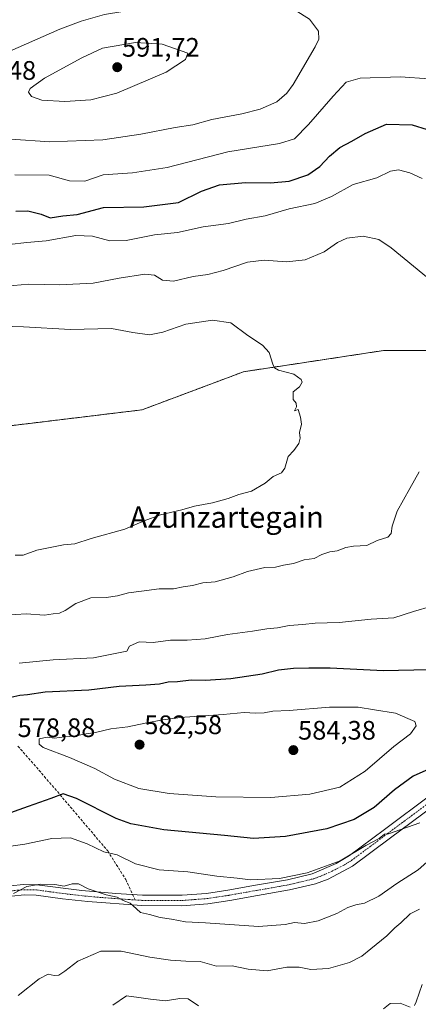
# Model space of a CAD drawing. Units: metres. Extents: x 566314 to 569739, y 4749572 to 4751920.
# Drawn here: x 567916 to 568066, y 4751012 to 4751381 of the extents above; entities that cross this region are included whole.
import ezdxf
from ezdxf.enums import TextEntityAlignment as Align

# ---------------------------------------------------------------- set-up
doc = ezdxf.new("R2010")
doc.units = ezdxf.units.M
doc.header["$MEASUREMENT"] = 0
for name, pattern in [('TRAZO_Y_PUNTO', [1, 0.5, -0.25, 0, -0.25]), ('TRAZOS', [0.75, 0.5, -0.25]), ('TRAZOSX2', [1.5, 1, -0.5])]:
    doc.linetypes.add(name, pattern=pattern)
for name, color, linetype, lineweight in [('Arbolado forestal', 92, 'TRAZOS', 0), ('Arbolado forestal CxS', 92, 'Continuous', 0), ('Carátula', 7, 'Continuous', 5), ('Curva de nivel maestra', 36, 'Continuous', 30), ('Curva de nivel normal', 36, 'Continuous', 0), ('Pastizal CxS', 92, 'Continuous', 0), ('Pista no pavimentada', 254, 'Continuous', 13), ('Pista no pavimentada Cxs', 254, 'Continuous', 0), ('Pista pavimentada eje', 135, 'TRAZO_Y_PUNTO', 0), ('Punto de cota en terreno', 7, 'Continuous', 0), ('Rótulo de punto de cota en terreno', 19, 'Continuous', 0), ('Senda', 19, 'TRAZOSX2', 0), ('Texto cartográfico', 19, 'Continuous', 0)]:
    doc.layers.add(name, color=color, linetype=linetype, lineweight=lineweight)
doc.styles.add('Arial', font='txt', dxfattribs={"height": 0.2})

# ---------------------------------------------------------------- blocks, each defined once
blk = doc.blocks.new('*U168')
at = {"layer": 'Curva de nivel normal', "color": 36, "linetype": 'Continuous', "lineweight": 0}
for points in [[(567905.32, 4751280.4, 565), (567919.86, 4751281.62, 565), (567931.39, 4751281.46, 565), (567943.99, 4751282.02, 565), (567953.76, 4751283.92, 565), (567963.34, 4751285.4, 565), (567966.92, 4751285, 565), (567969.99, 4751283.16, 565), (567974.1, 4751282.84, 565), (567981.47, 4751284.52, 565), (567986.99, 4751285.27, 565), (567992.67, 4751286.79, 565), (568001.81, 4751289.95, 565), (568008.08, 4751290.65, 565), (568016.43, 4751290.1, 565), (568023.42, 4751290.76, 565), (568030.56, 4751293.77, 565), (568035.54, 4751297.33, 565), (568038.98, 4751298.95, 565), (568045.18, 4751299.7, 565), (568051.01, 4751298.36, 565), (568055.7, 4751295.33, 565), (568075.92, 4751278.7, 565)], [(568066.1, 4751211.38, 565), (568062.67, 4751205.05, 565), (568057.92, 4751196.56, 565), (568056.02, 4751190.99, 565), (568055.7, 4751188.16, 565), (568054.36, 4751186.88, 565), (568050.38, 4751185.6, 565), (568046.53, 4751183.72, 565), (568041.57, 4751183.47, 565), (568038.7, 4751182.96, 565), (568035.36, 4751181.73, 565), (568032.61, 4751181.32, 565), (568029.71, 4751180.29, 565), (568026.84, 4751178.9, 565), (568023.08, 4751178.29, 565), (568019.08, 4751177, 565), (568015.31, 4751176.34, 565), (568012.33, 4751175.56, 565), (568008.31, 4751175.44, 565), (568001.75, 4751173.93, 565), (567996.41, 4751171.92, 565), (567989.75, 4751170.07, 565), (567985.08, 4751169.7, 565), (567981.19, 4751168.67, 565), (567977.7, 4751168.23, 565), (567974.06, 4751167.51, 565), (567968.72, 4751167.5, 565), (567962.06, 4751166.58, 565), (567957.17, 4751166.01, 565), (567953.1, 4751164.79, 565), (567948.79, 4751164.17, 565), (567943.1, 4751164.14, 565), (567937.42, 4751161.95, 565), (567933.48, 4751159.31, 565), (567931.3, 4751158.33, 565), (567929.04, 4751158.15, 565), (567925.69, 4751157.65, 565), (567918.89, 4751158.06, 565), (567911.08, 4751157.62, 565)], [(567914.18, 4751053.26, 565), (567919.06, 4751055.87, 565), (567924.22, 4751056.73, 565), (567929.6, 4751056.68, 565), (567933.13, 4751056.06, 565), (567936.12, 4751056.86, 565), (567938.52, 4751056.86, 565), (567942.07, 4751055.01, 565), (567948.82, 4751052.82, 565), (567952.96, 4751051.86, 565), (567955.23, 4751050.67, 565), (567957.79, 4751049.58, 565), (567960.19, 4751047.54, 565), (567961.67, 4751046.09, 565), (567965.09, 4751045.38, 565), (567969.06, 4751044.25, 565), (567973.32, 4751043.63, 565), (567978.56, 4751042.61, 565), (567986.08, 4751042.33, 565), (568005.88, 4751040.92, 565), (568015.94, 4751041.6, 565), (568019.38, 4751042.34, 565), (568023.19, 4751042.06, 565), (568028.35, 4751042.97, 565), (568035.3, 4751045.73, 565), (568039.41, 4751048.04, 565), (568042.36, 4751049.06, 565), (568045.62, 4751049.64, 565), (568051.04, 4751052.25, 565), (568057.73, 4751056.97, 565), (568065.74, 4751062.11, 565), (568069.07, 4751065.04, 565)]]:
    blk.add_polyline3d(points, dxfattribs=at)
blk = doc.blocks.new('*U171')
at = {"layer": 'Curva de nivel normal', "color": 36, "linetype": 'Continuous', "lineweight": 0}
for points in [[(568067.24, 4751019.13, 555), (568064.95, 4751012.61, 555), (568064.35, 4751011.31, 555)], [(568062.74, 4751010.6, 555), (568059.07, 4751012.12, 555), (568055.27, 4751012.06, 555), (568052.71, 4751009.99, 555)], [(567983.48, 4751011.13, 555), (567979.58, 4751013.77, 555), (567976.48, 4751013.92, 555), (567971.09, 4751013.03, 555), (567965.42, 4751013.68, 555), (567961.03, 4751014.23, 555), (567956.52, 4751014.86, 555), (567951.36, 4751011.4, 555)]]:
    blk.add_polyline3d(points, dxfattribs=at)
blk = doc.blocks.new('*U190')
at = {"layer": 'Curva de nivel normal', "color": 36, "linetype": 'Continuous', "lineweight": 0}
for points in [[(568066.3, 4751047.4, 560), (568062.72, 4751045.66, 560), (568059.32, 4751042.25, 560), (568057.05, 4751040.39, 560), (568053.98, 4751037.36, 560), (568048.06, 4751032.56, 560), (568044.7, 4751029.72, 560), (568040.02, 4751027.46, 560), (568032.19, 4751025.1, 560), (568025.54, 4751024.73, 560), (568021.12, 4751025.67, 560), (568016.55, 4751025.68, 560), (568009.15, 4751024.29, 560), (568002.07, 4751024.88, 560), (567996.02, 4751026.16, 560), (567990.18, 4751026, 560), (567984.02, 4751027.83, 560), (567978.75, 4751027.92, 560), (567972.92, 4751028.22, 560), (567965.24, 4751029.41, 560), (567954.51, 4751031.64, 560), (567946.83, 4751031.63, 560), (567938.18, 4751027.95, 560), (567933.42, 4751024.18, 560), (567931.15, 4751022.64, 560), (567929.34, 4751022.47, 560), (567927.15, 4751023.02, 560), (567923.79, 4751021.29, 560), (567915.9, 4751014.98, 560)], [(567914.77, 4751180.06, 560), (567917.76, 4751180.06, 560), (567922.91, 4751182.01, 560), (567932.91, 4751183.9, 560), (567937.09, 4751184.28, 560), (567943.18, 4751186.38, 560), (567955.8, 4751189.8, 560), (567963.07, 4751192.97, 560), (567969.18, 4751195.17, 560), (567977.18, 4751197.04, 560), (567981.97, 4751198.42, 560), (567988.75, 4751199.76, 560), (567994.62, 4751201.38, 560), (567998.55, 4751202.87, 560), (568003.28, 4751204.07, 560), (568008.41, 4751207.02, 560), (568011.41, 4751209.6, 560), (568014.53, 4751210.95, 560), (568015.86, 4751212.72, 560), (568017.08, 4751217.05, 560), (568019.11, 4751219.36, 560), (568021.09, 4751221.97, 560), (568021.5, 4751223.92, 560), (568021.33, 4751226.1, 560), (568022.09, 4751229.17, 560), (568021.63, 4751231.86, 560), (568020.8, 4751234.72, 560), (568019.48, 4751234.23, 560), (568020.18, 4751235.7, 560), (568020.08, 4751237.04, 560), (568018.89, 4751238.4, 560), (568018.95, 4751241.3, 560), (568021.28, 4751243.22, 560), (568022.28, 4751244.89, 560), (568021.9, 4751245.99, 560), (568019.12, 4751247.9, 560), (568013.44, 4751249.46, 560), (568011.88, 4751250.3, 560), (568011.35, 4751251.64, 560), (568009.97, 4751256.01, 560), (568007.44, 4751258.83, 560), (568001.98, 4751262.4, 560), (567995.55, 4751267.15, 560), (567988.7, 4751268.13, 560), (567978.73, 4751266.71, 560), (567970.07, 4751263.73, 560), (567965.05, 4751262.7, 560), (567958.84, 4751263.6, 560), (567950.9, 4751265.03, 560), (567935.42, 4751264.63, 560), (567917.84, 4751265.72, 560), (567897.12, 4751266.29, 560)]]:
    blk.add_polyline3d(points, dxfattribs=at)
blk = doc.blocks.new('*U201')
at = {"layer": 'Curva de nivel normal', "color": 36, "linetype": 'Continuous', "lineweight": 0}
for points in [[(567912.56, 4751296.6, 570), (567919.12, 4751297.35, 570), (567926.42, 4751297.93, 570), (567937.44, 4751299.94, 570), (567943.78, 4751299.66, 570), (567950.17, 4751297.93, 570), (567956.29, 4751298.05, 570), (567966.98, 4751300.18, 570), (567975.58, 4751301.06, 570), (567985.14, 4751303.22, 570), (567994.65, 4751304.47, 570), (568001.31, 4751306.08, 570), (568008.45, 4751307.34, 570), (568017.44, 4751309.85, 570), (568027.09, 4751311.89, 570), (568033.33, 4751314.52, 570), (568041.45, 4751319.08, 570), (568050.22, 4751321.57, 570), (568055.36, 4751324.03, 570), (568058.38, 4751324.49, 570), (568062.65, 4751323.37, 570), (568067.26, 4751321.24, 570)], [(568070.88, 4751160.97, 570), (568063.99, 4751158.93, 570), (568056.7, 4751156.56, 570), (568048.14, 4751156.12, 570), (568036.21, 4751154.8, 570), (568027.12, 4751154.57, 570), (568022.57, 4751154.06, 570), (568017.41, 4751153.76, 570), (568013.08, 4751152.79, 570), (568009.04, 4751152.44, 570), (568003.7, 4751151.61, 570), (567994.26, 4751150.38, 570), (567985.96, 4751148.77, 570), (567979.2, 4751148.2, 570), (567972.92, 4751148.22, 570), (567966.4, 4751147.36, 570), (567961.16, 4751147.62, 570), (567957.56, 4751145.93, 570), (567956.6, 4751144.08, 570), (567951.02, 4751142.96, 570), (567944.11, 4751141.56, 570), (567929.03, 4751140.81, 570), (567916.23, 4751139.65, 570)], [(567906.76, 4751070.14, 570), (567918.42, 4751071.78, 570), (567928.54, 4751073.9, 570), (567935.54, 4751074.19, 570), (567941.7, 4751071.93, 570), (567947.95, 4751068.93, 570), (567952.92, 4751067.71, 570), (567959.84, 4751064.36, 570), (567968.73, 4751062.17, 570), (567979.42, 4751061.36, 570), (567990.28, 4751059.73, 570), (567997.89, 4751058.98, 570), (568002.95, 4751058.37, 570), (568013.84, 4751058.93, 570), (568024.14, 4751060.95, 570), (568036.51, 4751065.55, 570), (568046.17, 4751071.2, 570), (568051.11, 4751073.93, 570), (568053.14, 4751075.53, 570), (568054.68, 4751075.62, 570), (568066.4, 4751079.77, 570)]]:
    blk.add_polyline3d(points, dxfattribs=at)
blk = doc.blocks.new('5PATER')
at = {"layer": 'Carátula', "linetype": 'Continuous', "lineweight": 5}
h = blk.add_hatch(color=250, dxfattribs=at)
edge = h.paths.add_edge_path()
edge.add_ellipse((0, 0.01), major_axis=(-1.33, -1.34), ratio=0.999422, start_angle=0, end_angle=360)

msp = doc.modelspace()

# ---------------------------------------------------------------- linework, layer by layer
at = {"layer": 'Arbolado forestal', "color": 92, "linetype": 'TRAZOS', "lineweight": 0}
msp.add_polyline3d([(567909.93, 4751228.23, 555.17), (567962.29, 4751234.57, 557.15), (568000.37, 4751248.85, 559.5), (568052.72, 4751256.78, 561.93), (568100.32, 4751256.78, 564.39), (568102.97, 4751257.06, 564.54), (568146.32, 4751261.54, 569.74), (568157.43, 4751247.26, 569.3), (568156.63, 4751225.08, 568.02), (568161.39, 4751201.28, 571.95), (568173.1, 4751194.77, 573.46), (568174.62, 4751193.93, 573.42), (568175.67, 4751193.35, 573.4), (568183.6, 4751200.29, 572.67), (568188.36, 4751204.45, 572.65), (568196.29, 4751225.08, 573.04), (568200.87, 4751276.62, 573.26), (568201.06, 4751278.73, 573.14), (568201.22, 4751280.56, 573.16), (568202.64, 4751296.48, 572.35), (568226.44, 4751339.32, 565.4), (568247.06, 4751374.22, 568.65), (568261.34, 4751386.92, 570.26)], dxfattribs=at)
at = {"layer": 'Arbolado forestal CxS', "color": 92, "linetype": 'Continuous', "lineweight": 0}
msp.add_polyline3d([(567909.93, 4751228.23, 555.17), (567962.29, 4751234.57, 557.15), (568000.37, 4751248.85, 559.5), (568052.72, 4751256.78, 561.93), (568100.32, 4751256.78, 564.39), (568102.97, 4751257.06, 564.54), (568146.33, 4751261.54, 569.74), (568157.43, 4751247.26, 569.3), (568156.63, 4751225.08, 568.02), (568161.39, 4751201.28, 571.95), (568175.67, 4751193.35, 573.4), (568188.36, 4751204.45, 572.65), (568196.29, 4751225.08, 573.04), (568202.64, 4751296.48, 572.35), (568226.44, 4751339.32, 565.4), (568247.06, 4751374.22, 568.65), (568261.34, 4751386.92, 570.26)], dxfattribs=at)
at = {"layer": 'Curva de nivel maestra', "color": 36, "linetype": 'Continuous', "lineweight": 30}
for points in [[(567915.03, 4751309.09, 575), (567919.44, 4751309.16, 575), (567924.5, 4751307.85, 575), (567927.83, 4751306.59, 575), (567932.62, 4751307.23, 575), (567937.96, 4751307.8, 575), (567947.82, 4751310.44, 575), (567962.93, 4751310.69, 575), (567976.01, 4751312.3, 575), (567984.59, 4751316.48, 575), (567991.3, 4751318.93, 575), (568001.06, 4751319.76, 575), (568010.44, 4751319.61, 575), (568017.44, 4751320.27, 575), (568024.42, 4751322.67, 575), (568028.96, 4751325.78, 575), (568032.48, 4751329.66, 575), (568036.46, 4751332.88, 575), (568040.96, 4751335.22, 575), (568045.86, 4751338.2, 575), (568053.86, 4751341.67, 575), (568063.54, 4751341.42, 575), (568074.72, 4751337.96, 575)], [(567910.89, 4751126.34, 575), (567916.49, 4751127.64, 575), (567919.42, 4751127.91, 575), (567926, 4751128.82, 575), (567942.38, 4751129.6, 575), (567953.66, 4751131.03, 575), (567963.74, 4751131.44, 575), (567968.84, 4751131.87, 575), (567972.04, 4751132.58, 575), (567975.58, 4751132.7, 575), (567980.76, 4751133.33, 575), (567986.04, 4751133.26, 575), (567995.55, 4751133.88, 575), (568007.26, 4751135.6, 575), (568013.38, 4751137.05, 575), (568019.08, 4751137.78, 575), (568024.82, 4751137.82, 575), (568032.79, 4751137.88, 575), (568052.78, 4751136.91, 575), (568069.81, 4751137.28, 575)], [(568070.93, 4751100.38, 575), (568063.83, 4751097.21, 575), (568056.93, 4751092.11, 575), (568049.24, 4751085.52, 575), (568041.74, 4751080.99, 575), (568031.58, 4751077.52, 575), (568016.08, 4751074.69, 575), (568004.08, 4751073.89, 575), (567993.25, 4751074.95, 575), (567970.42, 4751077.08, 575), (567958.03, 4751079.42, 575), (567952.59, 4751081.34, 575), (567937.76, 4751088.93, 575), (567932.76, 4751090.64, 575)], [(567932.76, 4751090.64, 575), (567928.09, 4751088.88, 575), (567919.58, 4751085.82, 575), (567909.44, 4751082.22, 575)]]:
    msp.add_polyline3d(points, dxfattribs=at)
at = {"layer": 'Curva de nivel normal', "color": 36, "linetype": 'Continuous', "lineweight": 0}
for points in [[(567927.76, 4751335.05, 585), (567947.64, 4751335.8, 585), (567961.79, 4751337.92, 585), (567974.68, 4751340.43, 585), (567981.27, 4751341.46, 585), (567988.42, 4751343.45, 585), (567999.63, 4751345.48, 585), (568006.6, 4751347.32, 585), (568012.75, 4751350.08, 585), (568016.56, 4751353.31, 585), (568018.92, 4751356.48, 585), (568027.21, 4751370.69, 585), (568028.51, 4751373.52, 585), (568028.4, 4751376.45, 585), (568025.1, 4751380.98, 585), (568019.67, 4751384.43, 585), (568013.8, 4751386.05, 585), (568003.75, 4751387.35, 585), (567985.84, 4751387.46, 585), (567968.12, 4751385.95, 585), (567948.19, 4751382.7, 585), (567939.45, 4751380.21, 585), (567931.43, 4751377.32, 585), (567912.76, 4751368.97, 585)], [(567940.87, 4751320.3, 580), (567947.74, 4751322.7, 580), (567958.68, 4751323.37, 580), (567971.76, 4751325.39, 580), (567994.42, 4751331.23, 580), (568013.75, 4751334.42, 580), (568019.48, 4751336.2, 580), (568024.72, 4751341.48, 580), (568033.9, 4751352.17, 580), (568038.77, 4751357.35, 580), (568044.07, 4751358.87, 580), (568059.14, 4751359.41, 580), (568069.76, 4751358.67, 580), (568080.11, 4751359.51, 580), (568093, 4751363.45, 580), (568099.56, 4751366.71, 580), (568103.04, 4751370.81, 580), (568105.13, 4751377.47, 580), (568105.2, 4751381.93, 580)], [(567933.34, 4751350.09, 590), (567943.07, 4751350.71, 590), (567952.81, 4751353.31, 590), (567971.36, 4751361.17, 590), (567978.53, 4751365.93, 590), (567979.48, 4751368.22, 590), (567969.88, 4751371.62, 590), (567959.83, 4751372.28, 590), (567947.46, 4751370.16, 590), (567939.7, 4751366.51, 590), (567925.77, 4751358.85, 590), (567920.31, 4751354.96, 590), (567919.71, 4751353.63, 590), (567920.83, 4751351.96, 590), (567924.78, 4751350.64, 590), (567933.34, 4751350.09, 590)], [(567913.1, 4751336.02, 585), (567927.76, 4751335.05, 585)], [(567914.64, 4751322.62, 580), (567927.5, 4751322.53, 580), (567935.06, 4751320.41, 580), (567940.87, 4751320.3, 580)], [(568010.6, 4751089.31, 580), (568025.16, 4751090.44, 580), (568036.47, 4751093.18, 580), (568045.88, 4751099.07, 580), (568056.61, 4751108.36, 580), (568062.91, 4751113.09, 580), (568065.07, 4751116.14, 580), (568064.54, 4751117.79, 580), (568057.31, 4751120.86, 580), (568049.35, 4751122.16, 580), (568043.22, 4751123.09, 580), (568032.48, 4751123.17, 580), (568017.41, 4751121.8, 580), (568011.25, 4751121.62, 580), (568008.08, 4751121.02, 580), (568004.84, 4751120.85, 580), (568000.54, 4751121.14, 580), (567992.72, 4751120.41, 580), (567976.52, 4751119.28, 580), (567970.09, 4751118.32, 580), (567963.42, 4751117.17, 580), (567956.98, 4751115.8, 580), (567950.57, 4751114.98, 580), (567944.8, 4751113.58, 580), (567940.5, 4751112.97, 580), (567937.01, 4751112.21, 580), (567933.26, 4751111.95, 580), (567929.47, 4751111.46, 580), (567926.76, 4751111.83, 580), (567923.76, 4751111.22, 580), (567923.74, 4751109.18, 580), (567925.19, 4751107.94, 580), (567935.17, 4751104.28, 580), (567944.63, 4751100.09, 580), (567951.94, 4751096.14, 580), (567961.13, 4751092.68, 580), (567972.42, 4751090.69, 580), (567989.95, 4751089.51, 580), (568010.6, 4751089.31, 580)]]:
    msp.add_polyline3d(points, dxfattribs=at)
at = {"layer": 'Pastizal CxS', "color": 92, "linetype": 'Continuous', "lineweight": 0}
for points in [[(568261.34, 4751386.92, 570.26), (568247.06, 4751374.22, 568.65), (568226.44, 4751339.32, 565.4), (568202.64, 4751296.48, 572.35), (568196.29, 4751225.08, 573.04), (568188.36, 4751204.45, 572.65), (568175.67, 4751193.35, 573.4), (568161.39, 4751201.28, 571.95), (568156.63, 4751225.08, 568.02), (568157.43, 4751247.26, 569.3), (568146.33, 4751261.54, 569.74), (568102.97, 4751257.06, 564.54), (568100.32, 4751256.78, 564.39), (568052.72, 4751256.78, 561.93), (568000.37, 4751248.85, 559.5), (567962.29, 4751234.57, 557.15), (567909.93, 4751228.23, 555.17)], [(567909.93, 4751228.23, 555.17), (567962.29, 4751234.57, 557.15), (568000.37, 4751248.85, 559.5), (568052.72, 4751256.78, 561.93), (568100.32, 4751256.78, 564.39), (568102.97, 4751257.06, 564.54), (568146.32, 4751261.54, 569.74), (568157.43, 4751247.26, 569.3), (568156.63, 4751225.08, 568.02), (568161.39, 4751201.28, 571.95), (568173.1, 4751194.77, 573.46), (568174.62, 4751193.93, 573.42), (568175.67, 4751193.35, 573.4), (568183.6, 4751200.29, 572.67), (568188.36, 4751204.45, 572.65), (568196.29, 4751225.08, 573.04), (568200.87, 4751276.62, 573.26), (568201.06, 4751278.73, 573.14), (568201.22, 4751280.56, 573.16), (568202.64, 4751296.48, 572.35), (568226.44, 4751339.32, 565.4), (568247.06, 4751374.22, 568.65), (568261.34, 4751386.92, 570.26)]]:
    msp.add_polyline3d(points, dxfattribs=at)
at = {"layer": 'Pista no pavimentada', "color": 254, "linetype": 'Continuous', "lineweight": 13}
for points in [[(567912.94, 4751056.19, 565.65), (567917.92, 4751056.65, 565.36), (567922.92, 4751056.56, 565.06), (567939.74, 4751054.39, 564.39), (567952.41, 4751053.27, 565.83), (567962.41, 4751052.65, 565.8), (567977.38, 4751052.59, 566.96), (567986.45, 4751053.32, 567.1), (567994.49, 4751054.51, 567.56), (568004.85, 4751056.35, 569.03), (568016.77, 4751058.43, 569.36), (568026.05, 4751060.67, 569.9), (568035.05, 4751064.56, 570.11), (568040.01, 4751067.52, 570.18), (568053.09, 4751077.28, 570.9), (568070.57, 4751090.27, 571.19)], [(568071.44, 4751086.04, 570.49), (568055.43, 4751074.14, 569.92), (568041.19, 4751063.55, 569.56), (568031.99, 4751058.68, 569.49), (568027.3, 4751056.94, 569.02), (568017.57, 4751054.59, 568.79), (568005.53, 4751052.49, 567.79), (567995.13, 4751050.64, 566.95), (567986.9, 4751049.42, 566.49), (567977.25, 4751048.66, 565.76), (567962.08, 4751048.74, 565.1), (567941.99, 4751050.22, 564.22), (567932.51, 4751051.26, 563.56), (567922.62, 4751052.65, 564.05), (567918.07, 4751052.72, 564.31), (567913.53, 4751052.31, 564.78)]]:
    msp.add_polyline3d(points, dxfattribs=at)
at = {"layer": 'Pista no pavimentada Cxs', "color": 254, "linetype": 'Continuous', "lineweight": 0}
for points in [[(567912.94, 4751056.19, 565.65), (567917.92, 4751056.65, 565.36), (567922.92, 4751056.56, 565.06), (567939.74, 4751054.39, 564.39), (567952.41, 4751053.27, 565.83), (567962.41, 4751052.65, 565.8), (567977.38, 4751052.59, 566.96), (567986.45, 4751053.32, 567.1), (567994.49, 4751054.51, 567.56), (568004.85, 4751056.35, 569.03), (568016.77, 4751058.43, 569.36), (568026.05, 4751060.67, 569.9), (568035.05, 4751064.56, 570.11), (568040.01, 4751067.52, 570.18), (568053.09, 4751077.28, 570.9), (568070.57, 4751090.27, 571.19)], [(568071.44, 4751086.04, 570.49), (568055.43, 4751074.14, 569.92), (568041.19, 4751063.55, 569.56), (568031.99, 4751058.68, 569.49), (568027.3, 4751056.94, 569.02), (568017.57, 4751054.59, 568.79), (568005.53, 4751052.49, 567.79), (567995.13, 4751050.64, 566.95), (567986.9, 4751049.42, 566.49), (567977.25, 4751048.66, 565.76), (567962.08, 4751048.74, 565.1), (567941.99, 4751050.22, 564.22), (567932.51, 4751051.26, 563.56), (567922.62, 4751052.65, 564.05), (567918.07, 4751052.72, 564.31), (567913.53, 4751052.31, 564.78)]]:
    msp.add_polyline3d(points, dxfattribs=at)
at = {"layer": 'Pista pavimentada eje', "color": 135, "linetype": 'TRAZO_Y_PUNTO', "lineweight": 0}
for points in [[(567959.75, 4751050.85, 565.53), (567962.25, 4751050.7, 565.45), (567969.83, 4751050.66, 566.05), (567977.32, 4751050.63, 566.37), (567982.14, 4751051.01, 566.29), (567986.68, 4751051.37, 566.79), (567994.81, 4751052.58, 567), (568005.19, 4751054.42, 568.28), (568017.17, 4751056.51, 569.06), (568026.68, 4751058.81, 569.3), (568029.02, 4751059.68, 569.58), (568033.52, 4751061.62, 569.73), (568038.12, 4751064.06, 569.75), (568040.6, 4751065.54, 569.82), (568047.72, 4751070.83, 570.32), (568054.26, 4751075.71, 570.31), (568071.01, 4751088.16, 570.62)], [(567868.25, 4751035.48, 567.64), (567869.22, 4751035.5, 567.69), (567871.69, 4751035.99, 567.82), (567874.31, 4751036.63, 568.18), (567879.95, 4751039.53, 569.03), (567884.75, 4751042.05, 569.31), (567890.02, 4751044.66, 568.88), (567892.58, 4751045.82, 568.59), (567895.15, 4751046.99, 567.97), (567904.25, 4751051.6, 565.97), (567906.35, 4751052.38, 565.57), (567908.68, 4751053.26, 565.39), (567913.24, 4751054.25, 565.17), (567915.73, 4751054.48, 564.91), (567918, 4751054.69, 564.78), (567920.27, 4751054.65, 564.63), (567922.77, 4751054.61, 564.5), (567927.72, 4751053.91, 564.13), (567936.13, 4751052.83, 563.85), (567940.87, 4751052.31, 564.18), (567947.2, 4751051.75, 564.83), (567957.25, 4751051.01, 565.68), (567959.75, 4751050.85, 565.53)]]:
    msp.add_polyline3d(points, dxfattribs=at)
at = {"layer": 'Senda', "color": 19, "linetype": 'TRAZOSX2', "lineweight": 0}
msp.add_polyline3d([(567915.8, 4751108.52, 579.18), (567929.6, 4751092.61, 575.63), (567949.44, 4751069.2, 570.1), (567956.19, 4751058.48, 568.09), (567959.75, 4751050.85, 565.53)], dxfattribs=at)

# ---------------------------------------------------------------- block references
at = {"layer": 'Curva de nivel normal', "color": 36, "linetype": 'Continuous', "lineweight": 0}
for name in ['*U171', '*U190', '*U168', '*U201']:
    msp.add_blockref(name, (0, 0), dxfattribs=at)
at = {"layer": 'Punto de cota en terreno', "linetype": 'Continuous', "lineweight": 0}
for p in [(567953, 4751363, 591.72), (567961.36, 4751109.06, 582.58), (568019, 4751107, 584.38)]:
    msp.add_blockref('5PATER', p, dxfattribs=at)

# ---------------------------------------------------------------- texts
at = {"layer": 'Rótulo de punto de cota en terreno', "color": 19, "linetype": 'Continuous', "lineweight": 0, "style": 'Arial'}
for s, p in [('591,72', (567954.76, 4751364.76)), ('587,48', (567893.46, 4751356.11)), ('578,88', (567915.65, 4751109.73)), ('582,58', (567963.12, 4751110.82)), ('584,38', (568020.76, 4751108.76))]:
    msp.add_text(s, height=7, dxfattribs=at).set_placement(p, align=Align.BOTTOM_LEFT)
at = {"layer": 'Texto cartográfico', "color": 19, "linetype": 'Continuous', "lineweight": 0, "style": 'Arial'}
msp.add_text('Azunzartegain', height=8, dxfattribs=at).set_placement((567994.04, 4751194.34), align=Align.MIDDLE_CENTER)

doc.saveas('drawing.dxf')
